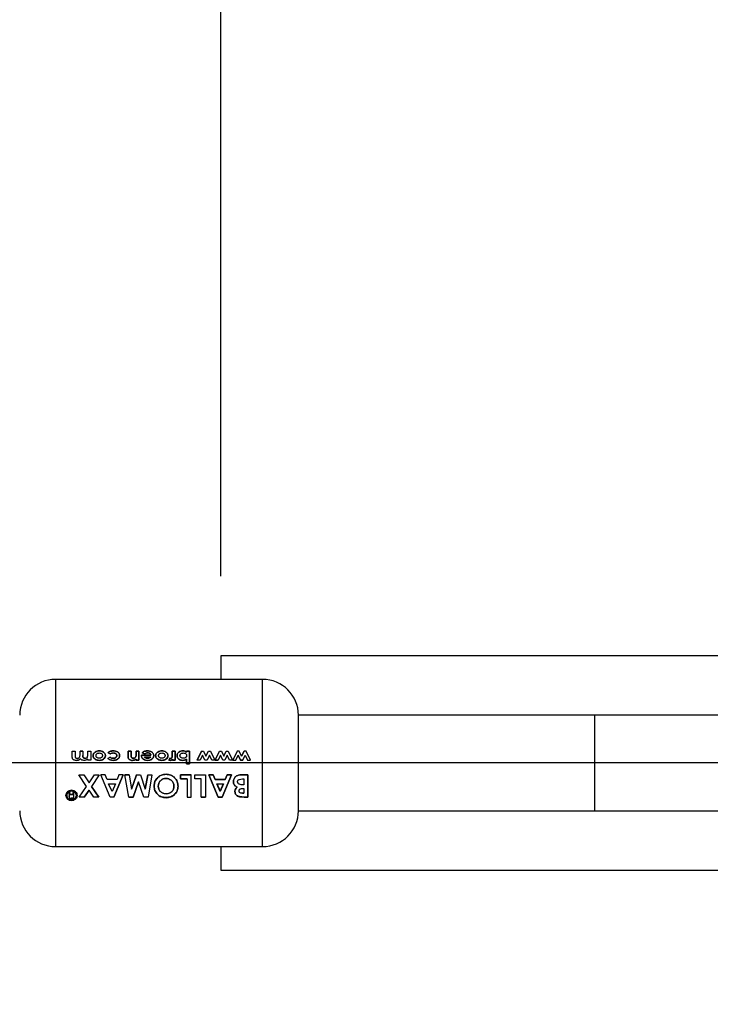
# Paper-space layout 'Blatt5' of a CAD drawing. Units: millimetres. Extents: x 0 to 420, y 0 to 297.
# Drawn here: x 42 to 51, y 213 to 225 of the extents above; entities that cross this region are included whole.
import ezdxf

# ---------------------------------------------------------------- set-up
doc = ezdxf.new("R2010")
doc.units = ezdxf.units.MM
doc.layers.add('1', color=7, linetype='Continuous')
doc.styles.add('SLDTEXTSTYLE1', font='TXT', dxfattribs={"width": 0.605})
doc.dimstyles.new('SLDDIMSTYLE0', dxfattribs={"dimtxt": 3.5, "dimasz": 2.5, "dimexe": 0, "dimexo": 0.0625, "dimgap": 0.875, "dimtad": 1, "dimdec": 1, "dimlfac": 10, "dimrnd": 1e-09, "dimzin": 12, "dimdsep": 46, "dimtxsty": 'SLDTEXTSTYLE1', "dimsah": 1, "dimcen": 0.09, "dimadec": 0, "dimazin": 3, "dimtfac": 1, "dimtdec": 1, "dimtofl": 0, "dimtmove": 0, "dimatfit": 3, "dimfxl": 1, "dimfrac": 2, "dimtolj": 1, "dimtzin": 12, "dimarcsym": 0})

# ---------------------------------------------------------------- blocks, each defined once
blk = doc.blocks.new('_D_54')
at = {"layer": '1'}
for p, q in [((66.025, 237.747), (31.03, 237.747)), ((32.03, 215.747), (32.03, 237.747)), ((62.313, 215.747), (31.03, 215.747))]:
    blk.add_line(p, q, dxfattribs=at)
for points in [[(32.03, 237.747), (31.63, 235.247), (32.43, 235.247)], [(32.03, 215.747), (32.43, 218.247), (31.63, 218.247)]]:
    blk.add_solid(points, dxfattribs=at)
at = {"layer": '1', "insert": (27.518, 222.737), "char_height": 3.5, "attachment_point": 1, "rotation": 90, "style": 'SLDTEXTSTYLE1'}
blk.add_mtext('220', dxfattribs=at)
blk = doc.blocks.new('_D_55')
at = {"layer": '1'}
for p, q in [((62.313, 215.747), (31.03, 215.747)), ((32.03, 215.747), (32.03, 167.847)), ((62.284, 167.847), (31.03, 167.847))]:
    blk.add_line(p, q, dxfattribs=at)
for points in [[(32.03, 215.747), (31.63, 213.247), (32.43, 213.247)], [(32.03, 167.847), (32.43, 170.347), (31.63, 170.347)]]:
    blk.add_solid(points, dxfattribs=at)
at = {"layer": '1', "insert": (27.518, 187.787), "char_height": 3.5, "attachment_point": 1, "rotation": 90, "style": 'SLDTEXTSTYLE1'}
blk.add_mtext('479', dxfattribs=at)
blk = doc.blocks.new('_D_63')
at = {"layer": '1'}
for p, q in [((44.554, 218.092), (44.554, 253.831)), ((66.754, 238.476), (66.754, 253.831)), ((44.554, 252.831), (66.754, 252.831))]:
    blk.add_line(p, q, dxfattribs=at)
for points in [[(44.554, 252.831), (47.054, 252.431), (47.054, 253.231)], [(66.754, 252.831), (64.254, 253.231), (64.254, 252.431)]]:
    blk.add_solid(points, dxfattribs=at)
at = {"layer": '1', "insert": (51.644, 257.343), "char_height": 3.5, "attachment_point": 1, "style": 'SLDTEXTSTYLE1'}
blk.add_mtext('222', dxfattribs=at)
blk = doc.blocks.new('_D_66')
at = {"layer": '1'}
for p, q in [((44.554, 218.092), (44.554, 263.787)), ((142.354, 221.547), (142.354, 263.787)), ((142.354, 262.787), (44.554, 262.787))]:
    blk.add_line(p, q, dxfattribs=at)
for points in [[(44.554, 262.787), (47.054, 262.387), (47.054, 263.187)], [(142.354, 262.787), (139.854, 263.187), (139.854, 262.387)]]:
    blk.add_solid(points, dxfattribs=at)
at = {"layer": '1', "insert": (89.444, 267.299), "char_height": 3.5, "attachment_point": 1, "style": 'SLDTEXTSTYLE1'}
blk.add_mtext('978', dxfattribs=at)

psp = doc.layouts.new('Blatt5')

# ---------------------------------------------------------------- linework, layer by layer
at = {"color": 7, "linetype": 'Continuous', "lineweight": 30}
for p, q in [((52.054, 217.092), (44.554, 217.092)), ((44.554, 217.092), (44.554, 216.797)), ((45.08, 216.797), (42.48, 216.797)), ((49.251, 216.347), (45.53, 216.347)), ((45.53, 215.147), (45.53, 216.347)), ((50.877, 216.347), (49.251, 216.347)), ((42.689, 215.896), (42.725, 215.896)), ((42.689, 215.829), (42.689, 215.896)), ((42.725, 215.896), (42.725, 215.839)), ((42.823, 215.897), (42.787, 215.897)), ((42.787, 215.896), (42.823, 215.896)), ((42.787, 215.845), (42.787, 215.896)), ((42.823, 215.896), (42.823, 215.841)), ((42.884, 215.846), (42.884, 215.896)), ((42.884, 215.896), (42.921, 215.896)), ((42.921, 215.896), (42.921, 215.781)), ((43.43, 215.897), (43.393, 215.897)), ((43.393, 215.897), (43.393, 215.821)), ((43.393, 215.821), (43.393, 215.896)), ((43.393, 215.896), (43.43, 215.896)), ((43.43, 215.847), (43.43, 215.897)), ((43.43, 215.896), (43.43, 215.846)), ((43.527, 215.897), (43.491, 215.897)), ((43.491, 215.897), (43.491, 215.851)), ((43.491, 215.851), (43.491, 215.896)), ((43.491, 215.896), (43.527, 215.896)), ((43.527, 215.781), (43.527, 215.897)), ((43.527, 215.896), (43.527, 215.781)), ((43.945, 215.897), (43.945, 215.85)), ((43.981, 215.897), (43.945, 215.897)), ((43.945, 215.85), (43.945, 215.896)), ((43.945, 215.896), (43.981, 215.896)), ((43.981, 215.781), (43.981, 215.897)), ((43.981, 215.896), (43.981, 215.781)), ((44.16, 215.897), (44.124, 215.897)), ((44.124, 215.897), (44.124, 215.884)), ((44.124, 215.884), (44.124, 215.896)), ((44.124, 215.896), (44.16, 215.896)), ((44.16, 215.734), (44.16, 215.897)), ((44.16, 215.896), (44.16, 215.734)), ((44.313, 215.897), (44.259, 215.781)), ((44.259, 215.781), (44.313, 215.896)), ((44.313, 215.896), (44.339, 215.896)), ((44.339, 215.896), (44.369, 215.831)), ((44.369, 215.831), (44.399, 215.896)), ((44.399, 215.896), (44.425, 215.896)), ((44.425, 215.896), (44.479, 215.781)), ((44.483, 215.781), (44.537, 215.896)), ((44.537, 215.896), (44.563, 215.896)), ((44.563, 215.896), (44.593, 215.831)), ((44.593, 215.831), (44.623, 215.896)), ((44.623, 215.896), (44.649, 215.896)), ((44.649, 215.896), (44.703, 215.781)), ((44.761, 215.897), (44.707, 215.781)), ((44.786, 215.897), (44.761, 215.897)), ((44.817, 215.831), (44.786, 215.897)), ((44.847, 215.897), (44.817, 215.831)), ((44.817, 215.831), (44.847, 215.896)), ((44.873, 215.897), (44.847, 215.897)), ((44.927, 215.781), (44.873, 215.897)), ((42.884, 215.781), (42.884, 215.795)), ((42.921, 215.781), (42.884, 215.781)), ((43.137, 215.805), (43.167, 215.818)), ((43.167, 215.818), (43.137, 215.805)), ((43.139, 215.876), (43.167, 215.86)), ((43.167, 215.86), (43.139, 215.875)), ((43.491, 215.781), (43.491, 215.793)), ((43.491, 215.793), (43.491, 215.781)), ((43.527, 215.781), (43.491, 215.781)), ((43.491, 215.781), (43.527, 215.781)), ((43.558, 215.846), (43.678, 215.846)), ((43.558, 215.841), (43.558, 215.846)), ((43.558, 215.846), (43.558, 215.841)), ((43.678, 215.846), (43.558, 215.846)), ((43.599, 215.862), (43.568, 215.874)), ((43.568, 215.874), (43.599, 215.863)), ((43.595, 215.824), (43.676, 215.824)), ((43.904, 215.782), (43.915, 215.806)), ((43.915, 215.806), (43.904, 215.782)), ((43.918, 215.779), (43.904, 215.782)), ((43.904, 215.782), (43.918, 215.779)), ((43.915, 215.806), (43.925, 215.803)), ((43.925, 215.803), (43.915, 215.806)), ((43.945, 215.844), (43.945, 215.85)), ((43.945, 215.85), (43.945, 215.844)), ((43.949, 215.781), (43.949, 215.795)), ((43.949, 215.795), (43.949, 215.781)), ((43.981, 215.781), (43.949, 215.781)), ((43.949, 215.781), (43.981, 215.781)), ((44.124, 215.795), (44.124, 215.734)), ((44.124, 215.734), (44.124, 215.794)), ((44.296, 215.781), (44.259, 215.781)), ((44.326, 215.846), (44.296, 215.781)), ((44.356, 215.781), (44.326, 215.846)), ((44.382, 215.781), (44.356, 215.781)), ((44.412, 215.847), (44.382, 215.781)), ((44.442, 215.781), (44.412, 215.847)), ((44.479, 215.781), (44.442, 215.781)), ((44.52, 215.781), (44.483, 215.781)), ((44.483, 215.781), (44.52, 215.781)), ((44.55, 215.846), (44.52, 215.781)), ((44.58, 215.781), (44.55, 215.846)), ((44.606, 215.781), (44.58, 215.781)), ((44.636, 215.847), (44.606, 215.781)), ((44.666, 215.781), (44.636, 215.847)), ((44.703, 215.781), (44.666, 215.781)), ((44.707, 215.781), (44.744, 215.781)), ((44.744, 215.781), (44.774, 215.846)), ((44.804, 215.781), (44.774, 215.846)), ((44.774, 215.846), (44.804, 215.781)), ((44.83, 215.781), (44.804, 215.781)), ((44.804, 215.781), (44.83, 215.781)), ((44.83, 215.781), (44.859, 215.847)), ((44.859, 215.847), (44.89, 215.781)), ((44.89, 215.781), (44.927, 215.781)), ((44.16, 215.734), (44.124, 215.734)), ((44.124, 215.734), (44.16, 215.734)), ((42.771, 215.597), (42.833, 215.597)), ((42.869, 215.451), (42.771, 215.597)), ((42.833, 215.597), (42.9, 215.496)), ((42.9, 215.496), (42.967, 215.597)), ((43.029, 215.597), (42.93, 215.451)), ((42.967, 215.597), (43.029, 215.597)), ((43.103, 215.597), (43.047, 215.597)), ((43.165, 215.319), (43.047, 215.597)), ((43.126, 215.538), (43.103, 215.597)), ((43.252, 215.538), (43.126, 215.538)), ((43.331, 215.597), (43.213, 215.319)), ((43.213, 215.318), (43.331, 215.597)), ((43.275, 215.597), (43.252, 215.538)), ((43.331, 215.597), (43.275, 215.597)), ((43.351, 215.597), (43.404, 215.597)), ((43.401, 215.319), (43.351, 215.597)), ((43.404, 215.597), (43.351, 215.597)), ((43.404, 215.597), (43.435, 215.419)), ((43.435, 215.419), (43.496, 215.597)), ((43.496, 215.597), (43.435, 215.418)), ((43.496, 215.597), (43.547, 215.597)), ((43.547, 215.597), (43.607, 215.419)), ((43.607, 215.419), (43.638, 215.597)), ((43.638, 215.597), (43.607, 215.418)), ((43.638, 215.597), (43.691, 215.597)), ((43.691, 215.597), (43.642, 215.319)), ((44.049, 215.546), (44.049, 215.597)), ((44.049, 215.597), (44.183, 215.597)), ((44.049, 215.597), (44.049, 215.546)), ((44.183, 215.597), (44.049, 215.597)), ((44.131, 215.546), (44.049, 215.546)), ((44.049, 215.546), (44.131, 215.546)), ((44.131, 215.546), (44.131, 215.318)), ((44.183, 215.318), (44.183, 215.597)), ((44.228, 215.546), (44.228, 215.597)), ((44.228, 215.597), (44.362, 215.597)), ((44.31, 215.546), (44.228, 215.546)), ((44.31, 215.319), (44.31, 215.546)), ((44.362, 215.597), (44.362, 215.319)), ((44.523, 215.319), (44.405, 215.597)), ((44.405, 215.597), (44.461, 215.597)), ((44.461, 215.597), (44.405, 215.597)), ((44.405, 215.597), (44.523, 215.318)), ((44.461, 215.597), (44.484, 215.539)), ((44.484, 215.538), (44.461, 215.597)), ((44.484, 215.539), (44.611, 215.539)), ((44.611, 215.538), (44.484, 215.538)), ((44.689, 215.597), (44.571, 215.319)), ((44.571, 215.318), (44.689, 215.597)), ((44.611, 215.539), (44.633, 215.597)), ((44.633, 215.597), (44.611, 215.538)), ((44.633, 215.597), (44.689, 215.597)), ((44.689, 215.597), (44.633, 215.597)), ((44.814, 215.597), (44.896, 215.597)), ((44.896, 215.597), (44.814, 215.597)), ((44.829, 215.546), (44.844, 215.546)), ((44.844, 215.546), (44.844, 215.473)), ((44.896, 215.597), (44.896, 215.319)), ((44.896, 215.318), (44.896, 215.597)), ((42.777, 215.319), (42.869, 215.451)), ((42.9, 215.406), (42.839, 215.319)), ((42.839, 215.318), (42.9, 215.405)), ((42.961, 215.319), (42.9, 215.406)), ((42.93, 215.451), (43.022, 215.319)), ((43.022, 215.318), (42.93, 215.45)), ((43.189, 215.39), (43.145, 215.487)), ((43.145, 215.487), (43.233, 215.487)), ((43.233, 215.487), (43.189, 215.39)), ((43.521, 215.511), (43.454, 215.319)), ((43.454, 215.318), (43.521, 215.51)), ((43.587, 215.319), (43.521, 215.511)), ((44.504, 215.488), (44.547, 215.391)), ((44.547, 215.39), (44.504, 215.487)), ((44.504, 215.487), (44.591, 215.487)), ((44.547, 215.391), (44.591, 215.488)), ((44.591, 215.487), (44.547, 215.39)), ((44.83, 215.426), (44.844, 215.426)), ((44.844, 215.473), (44.831, 215.473)), ((44.844, 215.426), (44.844, 215.366)), ((42.645, 215.375), (42.644, 215.376)), ((42.644, 215.376), (42.66, 215.376)), ((42.66, 215.375), (42.644, 215.375)), ((42.644, 215.375), (42.646, 215.373)), ((42.65, 215.357), (42.65, 215.365)), ((42.65, 215.364), (42.65, 215.356)), ((42.65, 215.324), (42.651, 215.334)), ((42.651, 215.333), (42.65, 215.323)), ((42.66, 215.376), (42.661, 215.367)), ((42.661, 215.366), (42.66, 215.375)), ((42.661, 215.367), (42.661, 215.359)), ((42.661, 215.358), (42.661, 215.366)), ((42.678, 215.349), (42.699, 215.349)), ((42.699, 215.349), (42.678, 215.349)), ((42.711, 215.304), (42.678, 215.304)), ((42.678, 215.303), (42.711, 215.303)), ((42.699, 215.376), (42.711, 215.376)), ((42.711, 215.375), (42.699, 215.375)), ((42.699, 215.375), (42.699, 215.349)), ((42.711, 215.303), (42.711, 215.375)), ((42.839, 215.319), (42.777, 215.319)), ((43.022, 215.319), (42.961, 215.319)), ((43.213, 215.319), (43.165, 215.319)), ((43.454, 215.319), (43.401, 215.319)), ((43.401, 215.318), (43.454, 215.318)), ((43.642, 215.319), (43.587, 215.319)), ((44.131, 215.318), (44.183, 215.318)), ((44.362, 215.319), (44.31, 215.319)), ((44.31, 215.318), (44.362, 215.318)), ((44.571, 215.319), (44.523, 215.319)), ((44.523, 215.318), (44.571, 215.318)), ((44.849, 215.319), (44.79, 215.324)), ((44.79, 215.323), (44.849, 215.318)), ((44.827, 215.367), (44.844, 215.367)), ((44.844, 215.366), (44.827, 215.366)), ((44.896, 215.319), (44.849, 215.319)), ((44.849, 215.318), (44.896, 215.318)), ((45.53, 215.147), (49.251, 215.147)), ((49.251, 215.147), (50.877, 215.147)), ((42.48, 214.697), (45.08, 214.697)), ((44.554, 214.697), (44.554, 214.402)), ((44.554, 214.402), (52.054, 214.402))]:
    psp.add_line(p, q, dxfattribs=at)
at = {"color": 1, "linetype": 'Continuous', "lineweight": 30}
for p, q in [((42.48, 216.797), (42.48, 214.697)), ((45.08, 214.697), (45.08, 216.797)), ((49.251, 215.147), (49.251, 216.347))]:
    psp.add_line(p, q, dxfattribs=at)
at = {"color": 7, "linetype": 'Continuous', "lineweight": 30}
for centre, start, end in [((42.48, 216.347), 90, 180), ((45.08, 216.347), 0, 90), ((42.48, 215.147), 180, 270), ((45.08, 215.147), 270, 0)]:
    psp.add_arc(centre, 0.45, start, end, dxfattribs=at)
for points, knots in [([(43.029, 215.899), (43.02, 215.898), (43.002, 215.897), (42.981, 215.887), (42.967, 215.876), (42.958, 215.865), (42.952, 215.853), (42.952, 215.844), (42.951, 215.839)], [0, 0, 0, 0, 0.253288, 0.499353, 0.625076, 0.749743, 0.87486, 1, 1, 1, 1]), ([(42.951, 215.839), (42.952, 215.843), (42.952, 215.852), (42.958, 215.865), (42.967, 215.876), (42.981, 215.887), (43.002, 215.897), (43.02, 215.898), (43.029, 215.898)], [0, 0, 0, 0, 0.124971, 0.249963, 0.374508, 0.50029, 0.745294, 1, 1, 1, 1]), ([(43.106, 215.839), (43.106, 215.844), (43.105, 215.853), (43.1, 215.865), (43.091, 215.876), (43.077, 215.887), (43.056, 215.897), (43.038, 215.898), (43.029, 215.899)], [0, 0, 0, 0, 0.125198, 0.250314, 0.369731, 0.500765, 0.750243, 1, 1, 1, 1]), ([(43.029, 215.898), (43.038, 215.898), (43.056, 215.897), (43.077, 215.887), (43.091, 215.875), (43.1, 215.865), (43.105, 215.852), (43.106, 215.843), (43.106, 215.839)], [0, 0, 0, 0, 0.249989, 0.4996, 0.630578, 0.749985, 0.874972, 1, 1, 1, 1]), ([(43.204, 215.899), (43.192, 215.898), (43.174, 215.897), (43.152, 215.887), (43.143, 215.879), (43.139, 215.876)], [0, 0, 0, 0, 0.499404, 0.749709, 1, 1, 1, 1]), ([(43.139, 215.875), (43.143, 215.879), (43.152, 215.887), (43.174, 215.897), (43.192, 215.898), (43.204, 215.898)], [0, 0, 0, 0, 0.250152, 0.500444, 1, 1, 1, 1]), ([(43.285, 215.839), (43.285, 215.844), (43.284, 215.853), (43.278, 215.866), (43.269, 215.877), (43.254, 215.889), (43.232, 215.898), (43.213, 215.898), (43.204, 215.899)], [0, 0, 0, 0, 0.1247958, 0.2475286, 0.3737719, 0.5006674, 0.7499657, 1, 1, 1, 1]), ([(43.204, 215.898), (43.213, 215.898), (43.232, 215.897), (43.254, 215.888), (43.269, 215.877), (43.278, 215.866), (43.284, 215.853), (43.285, 215.844), (43.285, 215.839)], [0, 0, 0, 0, 0.250265, 0.499713, 0.625346, 0.753056, 0.875634, 1, 1, 1, 1]), ([(43.634, 215.899), (43.622, 215.898), (43.604, 215.897), (43.581, 215.886), (43.572, 215.878), (43.568, 215.874)], [0, 0, 0, 0, 0.499358, 0.749615, 1, 1, 1, 1]), ([(43.568, 215.874), (43.572, 215.878), (43.581, 215.886), (43.604, 215.897), (43.622, 215.898), (43.634, 215.898)], [0, 0, 0, 0, 0.250231, 0.500471, 1, 1, 1, 1]), ([(43.713, 215.84), (43.712, 215.844), (43.712, 215.853), (43.706, 215.866), (43.698, 215.877), (43.683, 215.888), (43.662, 215.897), (43.644, 215.898), (43.634, 215.899)], [0, 0, 0, 0, 0.125241, 0.250329, 0.371121, 0.500703, 0.750073, 1, 1, 1, 1]), ([(43.634, 215.898), (43.644, 215.898), (43.662, 215.897), (43.683, 215.888), (43.698, 215.876), (43.706, 215.866), (43.712, 215.853), (43.712, 215.844), (43.713, 215.839)], [0, 0, 0, 0, 0.250157, 0.49967, 0.6292, 0.749977, 0.874932, 1, 1, 1, 1]), ([(43.815, 215.899), (43.806, 215.898), (43.788, 215.897), (43.766, 215.887), (43.752, 215.876), (43.744, 215.865), (43.738, 215.853), (43.737, 215.844), (43.737, 215.839)], [0, 0, 0, 0, 0.253288, 0.499353, 0.625076, 0.749743, 0.87486, 1, 1, 1, 1]), ([(43.737, 215.839), (43.737, 215.843), (43.738, 215.852), (43.744, 215.865), (43.752, 215.876), (43.766, 215.887), (43.788, 215.897), (43.806, 215.898), (43.815, 215.898)], [0, 0, 0, 0, 0.124971, 0.249963, 0.374508, 0.50029, 0.745294, 1, 1, 1, 1]), ([(43.892, 215.839), (43.891, 215.844), (43.891, 215.853), (43.885, 215.865), (43.877, 215.876), (43.863, 215.887), (43.842, 215.897), (43.824, 215.898), (43.815, 215.899)], [0, 0, 0, 0, 0.125198, 0.250314, 0.369731, 0.500765, 0.750243, 1, 1, 1, 1]), ([(43.815, 215.898), (43.824, 215.898), (43.842, 215.897), (43.863, 215.887), (43.877, 215.875), (43.885, 215.865), (43.891, 215.852), (43.891, 215.843), (43.892, 215.839)], [0, 0, 0, 0, 0.249989, 0.4996, 0.630578, 0.749985, 0.874972, 1, 1, 1, 1]), ([(44.077, 215.899), (44.069, 215.898), (44.051, 215.897), (44.032, 215.886), (44.019, 215.875), (44.011, 215.864), (44.006, 215.852), (44.006, 215.844), (44.006, 215.839)], [0, 0, 0, 0, 0.24962, 0.499091, 0.629004, 0.749515, 0.874703, 1, 1, 1, 1]), ([(44.006, 215.839), (44.006, 215.843), (44.006, 215.852), (44.011, 215.864), (44.019, 215.875), (44.032, 215.886), (44.051, 215.897), (44.069, 215.898), (44.077, 215.898)], [0, 0, 0, 0, 0.125124, 0.250181, 0.370569, 0.500532, 0.750134, 1, 1, 1, 1]), ([(44.124, 215.884), (44.117, 215.889), (44.102, 215.897), (44.086, 215.898), (44.077, 215.899)], [0, 0, 0, 0, 0.500036, 1, 1, 1, 1]), ([(44.077, 215.898), (44.086, 215.898), (44.102, 215.897), (44.117, 215.888), (44.124, 215.884)], [0, 0, 0, 0, 0.500075, 1, 1, 1, 1]), ([(42.741, 215.779), (42.734, 215.779), (42.723, 215.78), (42.71, 215.785), (42.701, 215.791), (42.694, 215.799), (42.689, 215.812), (42.689, 215.822), (42.689, 215.829)], [0, 0, 0, 0, 0.2499569, 0.3792226, 0.5003324, 0.6247364, 0.7493301, 1, 1, 1, 1]), ([(42.725, 215.839), (42.726, 215.834), (42.726, 215.826), (42.729, 215.816), (42.734, 215.81), (42.741, 215.806), (42.748, 215.806), (42.752, 215.805)], [0, 0, 0, 0, 0.292372, 0.500246, 0.607972, 0.721793, 1, 1, 1, 1]), ([(42.792, 215.8), (42.788, 215.796), (42.782, 215.79), (42.764, 215.781), (42.75, 215.78), (42.741, 215.779)], [0, 0, 0, 0, 0.250391, 0.500827, 1, 1, 1, 1]), ([(42.741, 215.779), (42.75, 215.78), (42.764, 215.781), (42.782, 215.79), (42.788, 215.796), (42.792, 215.8)], [0, 0, 0, 0, 0.499001, 0.749457, 1, 1, 1, 1]), ([(42.752, 215.805), (42.758, 215.806), (42.765, 215.807), (42.774, 215.812), (42.78, 215.816), (42.784, 215.823), (42.786, 215.832), (42.786, 215.84), (42.787, 215.845)], [0, 0, 0, 0, 0.266942, 0.384712, 0.4996, 0.618165, 0.74945, 1, 1, 1, 1]), ([(42.836, 215.779), (42.828, 215.78), (42.815, 215.781), (42.8, 215.79), (42.795, 215.796), (42.792, 215.8)], [0, 0, 0, 0, 0.499, 0.749535, 1, 1, 1, 1]), ([(42.823, 215.841), (42.823, 215.837), (42.823, 215.83), (42.825, 215.822), (42.828, 215.816), (42.832, 215.811), (42.84, 215.806), (42.846, 215.806), (42.85, 215.805)], [0, 0, 0, 0, 0.250728, 0.384128, 0.500998, 0.624895, 0.75081, 1, 1, 1, 1]), ([(42.85, 215.806), (42.846, 215.806), (42.84, 215.806), (42.832, 215.811), (42.828, 215.816), (42.825, 215.822), (42.823, 215.83), (42.823, 215.837), (42.823, 215.841)], [0, 0, 0, 0, 0.248862, 0.374614, 0.498574, 0.615451, 0.749028, 1, 1, 1, 1]), ([(42.884, 215.795), (42.877, 215.79), (42.862, 215.781), (42.845, 215.779), (42.836, 215.779)], [0, 0, 0, 0, 0.499478, 1, 1, 1, 1]), ([(42.85, 215.805), (42.856, 215.806), (42.864, 215.807), (42.872, 215.812), (42.878, 215.817), (42.881, 215.823), (42.884, 215.833), (42.884, 215.841), (42.884, 215.846)], [0, 0, 0, 0, 0.264031, 0.382273, 0.499514, 0.617976, 0.749482, 1, 1, 1, 1]), ([(43.03, 215.779), (43.02, 215.78), (43.002, 215.781), (42.981, 215.791), (42.967, 215.802), (42.958, 215.813), (42.952, 215.825), (42.952, 215.834), (42.951, 215.839)], [0, 0, 0, 0, 0.258521, 0.499732, 0.626034, 0.750045, 0.873409, 1, 1, 1, 1]), ([(42.951, 215.839), (42.952, 215.834), (42.952, 215.825), (42.958, 215.813), (42.967, 215.802), (42.981, 215.791), (43.002, 215.781), (43.02, 215.78), (43.03, 215.779)], [0, 0, 0, 0, 0.126511, 0.250254, 0.374277, 0.500629, 0.741707, 1, 1, 1, 1]), ([(42.988, 215.839), (42.988, 215.841), (42.988, 215.846), (42.991, 215.853), (42.995, 215.859), (43.003, 215.866), (43.014, 215.872), (43.024, 215.872), (43.029, 215.873)], [0, 0, 0, 0, 0.125345, 0.250565, 0.370975, 0.500889, 0.750188, 1, 1, 1, 1]), ([(43.029, 215.806), (43.024, 215.806), (43.014, 215.806), (43.003, 215.812), (42.995, 215.818), (42.991, 215.824), (42.989, 215.831), (42.988, 215.836), (42.988, 215.839)], [0, 0, 0, 0, 0.249895, 0.499207, 0.627637, 0.749611, 0.866161, 1, 1, 1, 1]), ([(43.029, 215.873), (43.034, 215.872), (43.044, 215.872), (43.055, 215.866), (43.062, 215.859), (43.066, 215.853), (43.069, 215.846), (43.069, 215.842), (43.069, 215.839)], [0, 0, 0, 0, 0.249832, 0.499159, 0.627791, 0.749551, 0.86597, 1, 1, 1, 1]), ([(43.069, 215.839), (43.069, 215.836), (43.069, 215.831), (43.066, 215.825), (43.062, 215.819), (43.055, 215.812), (43.043, 215.806), (43.034, 215.806), (43.029, 215.806)], [0, 0, 0, 0, 0.133646, 0.250362, 0.371887, 0.50078, 0.750149, 1, 1, 1, 1]), ([(43.03, 215.779), (43.039, 215.78), (43.057, 215.781), (43.073, 215.79), (43.081, 215.795)], [0, 0, 0, 0, 0.500119, 1, 1, 1, 1]), ([(43.081, 215.794), (43.073, 215.79), (43.057, 215.781), (43.039, 215.78), (43.03, 215.779)], [0, 0, 0, 0, 0.49978, 1, 1, 1, 1]), ([(43.106, 215.839), (43.106, 215.835), (43.105, 215.826), (43.098, 215.809), (43.088, 215.8), (43.081, 215.794)], [0, 0, 0, 0, 0.250555, 0.501053, 1, 1, 1, 1]), ([(43.081, 215.795), (43.088, 215.8), (43.098, 215.809), (43.105, 215.826), (43.106, 215.835), (43.106, 215.839)], [0, 0, 0, 0, 0.498708, 0.749277, 1, 1, 1, 1]), ([(43.203, 215.779), (43.191, 215.78), (43.172, 215.781), (43.15, 215.792), (43.141, 215.8), (43.137, 215.805)], [0, 0, 0, 0, 0.502844, 0.75155, 1, 1, 1, 1]), ([(43.137, 215.805), (43.141, 215.801), (43.149, 215.793), (43.171, 215.782), (43.19, 215.78), (43.203, 215.779)], [0, 0, 0, 0, 0.231882, 0.46858, 1, 1, 1, 1]), ([(43.167, 215.86), (43.17, 215.862), (43.175, 215.867), (43.188, 215.872), (43.198, 215.872), (43.205, 215.873)], [0, 0, 0, 0, 0.250224, 0.500438, 1, 1, 1, 1]), ([(43.205, 215.872), (43.198, 215.872), (43.188, 215.871), (43.175, 215.866), (43.17, 215.862), (43.167, 215.86)], [0, 0, 0, 0, 0.499692, 0.749897, 1, 1, 1, 1]), ([(43.167, 215.818), (43.172, 215.814), (43.183, 215.806), (43.196, 215.806), (43.203, 215.805)], [0, 0, 0, 0, 0.499565, 1, 1, 1, 1]), ([(43.203, 215.806), (43.196, 215.806), (43.183, 215.806), (43.172, 215.814), (43.167, 215.818)], [0, 0, 0, 0, 0.500302, 1, 1, 1, 1]), ([(43.249, 215.84), (43.248, 215.837), (43.248, 215.832), (43.245, 215.824), (43.24, 215.818), (43.232, 215.812), (43.219, 215.806), (43.208, 215.806), (43.203, 215.806)], [0, 0, 0, 0, 0.131197, 0.250157, 0.370398, 0.500492, 0.749951, 1, 1, 1, 1]), ([(43.203, 215.805), (43.208, 215.806), (43.219, 215.806), (43.232, 215.811), (43.24, 215.818), (43.245, 215.824), (43.248, 215.831), (43.248, 215.837), (43.249, 215.839)], [0, 0, 0, 0, 0.250277, 0.49988, 0.629901, 0.75015, 0.868939, 1, 1, 1, 1]), ([(43.285, 215.839), (43.285, 215.835), (43.284, 215.825), (43.278, 215.812), (43.269, 215.801), (43.254, 215.79), (43.232, 215.781), (43.213, 215.78), (43.203, 215.779)], [0, 0, 0, 0, 0.124945, 0.249931, 0.371796, 0.500162, 0.744728, 1, 1, 1, 1]), ([(43.203, 215.779), (43.213, 215.78), (43.232, 215.781), (43.254, 215.79), (43.269, 215.802), (43.278, 215.813), (43.284, 215.825), (43.285, 215.835), (43.285, 215.839)], [0, 0, 0, 0, 0.253655, 0.499474, 0.627775, 0.74976, 0.874873, 1, 1, 1, 1]), ([(43.205, 215.873), (43.21, 215.872), (43.22, 215.872), (43.232, 215.867), (43.24, 215.86), (43.245, 215.854), (43.248, 215.847), (43.248, 215.842), (43.249, 215.84)], [0, 0, 0, 0, 0.250044, 0.499464, 0.630167, 0.749856, 0.869052, 1, 1, 1, 1]), ([(43.249, 215.839), (43.248, 215.842), (43.248, 215.847), (43.245, 215.854), (43.24, 215.86), (43.232, 215.867), (43.22, 215.871), (43.21, 215.872), (43.205, 215.872)], [0, 0, 0, 0, 0.130728, 0.249819, 0.369362, 0.50015, 0.749722, 1, 1, 1, 1]), ([(43.406, 215.791), (43.404, 215.793), (43.4, 215.797), (43.394, 215.807), (43.393, 215.815), (43.393, 215.821)], [0, 0, 0, 0, 0.254831, 0.500836, 1, 1, 1, 1]), ([(43.393, 215.821), (43.393, 215.815), (43.394, 215.807), (43.4, 215.797), (43.404, 215.793), (43.406, 215.791)], [0, 0, 0, 0, 0.499377, 0.744097, 1, 1, 1, 1]), ([(43.445, 215.779), (43.438, 215.779), (43.424, 215.78), (43.412, 215.787), (43.406, 215.791)], [0, 0, 0, 0, 0.50048, 1, 1, 1, 1]), ([(43.406, 215.791), (43.412, 215.787), (43.424, 215.78), (43.438, 215.779), (43.445, 215.779)], [0, 0, 0, 0, 0.499627, 1, 1, 1, 1]), ([(43.456, 215.806), (43.454, 215.806), (43.449, 215.806), (43.442, 215.808), (43.436, 215.812), (43.432, 215.819), (43.43, 215.831), (43.43, 215.841), (43.43, 215.847)], [0, 0, 0, 0, 0.128489, 0.251738, 0.376013, 0.499092, 0.686508, 1, 1, 1, 1]), ([(43.43, 215.846), (43.43, 215.841), (43.43, 215.831), (43.432, 215.819), (43.436, 215.812), (43.442, 215.808), (43.449, 215.806), (43.454, 215.805), (43.456, 215.805)], [0, 0, 0, 0, 0.313159, 0.50047, 0.623413, 0.74707, 0.869547, 1, 1, 1, 1]), ([(43.491, 215.793), (43.484, 215.789), (43.47, 215.781), (43.453, 215.78), (43.445, 215.779)], [0, 0, 0, 0, 0.500495, 1, 1, 1, 1]), ([(43.445, 215.779), (43.453, 215.78), (43.47, 215.781), (43.484, 215.789), (43.491, 215.793)], [0, 0, 0, 0, 0.4994062, 1, 1, 1, 1]), ([(43.489, 215.828), (43.488, 215.824), (43.485, 215.818), (43.477, 215.811), (43.467, 215.806), (43.46, 215.806), (43.456, 215.806)], [0, 0, 0, 0, 0.250192, 0.49999, 0.749803, 1, 1, 1, 1]), ([(43.456, 215.805), (43.46, 215.806), (43.467, 215.806), (43.477, 215.81), (43.485, 215.818), (43.488, 215.824), (43.489, 215.827)], [0, 0, 0, 0, 0.250402, 0.50033, 0.750065, 1, 1, 1, 1]), ([(43.489, 215.827), (43.489, 215.83), (43.491, 215.838), (43.491, 215.846), (43.491, 215.851)], [0, 0, 0, 0, 0.372892, 1, 1, 1, 1]), ([(43.491, 215.851), (43.491, 215.846), (43.491, 215.838), (43.489, 215.83), (43.489, 215.828)], [0, 0, 0, 0, 0.627148, 1, 1, 1, 1]), ([(43.636, 215.779), (43.627, 215.779), (43.608, 215.78), (43.586, 215.79), (43.572, 215.802), (43.564, 215.814), (43.559, 215.827), (43.558, 215.836), (43.558, 215.841)], [0, 0, 0, 0, 0.250166, 0.499628, 0.628674, 0.749846, 0.874848, 1, 1, 1, 1]), ([(43.558, 215.841), (43.558, 215.836), (43.559, 215.827), (43.564, 215.814), (43.572, 215.802), (43.586, 215.79), (43.608, 215.78), (43.627, 215.78), (43.636, 215.779)], [0, 0, 0, 0, 0.125331, 0.25047, 0.371665, 0.500761, 0.750074, 1, 1, 1, 1]), ([(43.635, 215.803), (43.627, 215.804), (43.615, 215.805), (43.603, 215.813), (43.597, 215.819), (43.595, 215.822), (43.595, 215.824)], [0, 0, 0, 0, 0.4985988, 0.7490818, 0.8717226, 1, 1, 1, 1]), ([(43.599, 215.863), (43.605, 215.866), (43.616, 215.873), (43.629, 215.874), (43.635, 215.875)], [0, 0, 0, 0, 0.499796, 1, 1, 1, 1]), ([(43.635, 215.874), (43.629, 215.874), (43.616, 215.873), (43.605, 215.866), (43.599, 215.862)], [0, 0, 0, 0, 0.500327, 1, 1, 1, 1]), ([(43.635, 215.875), (43.64, 215.874), (43.649, 215.874), (43.663, 215.869), (43.671, 215.861), (43.676, 215.853), (43.677, 215.849), (43.678, 215.846)], [0, 0, 0, 0, 0.250269, 0.500053, 0.749404, 0.867338, 1, 1, 1, 1]), ([(43.678, 215.846), (43.677, 215.848), (43.676, 215.853), (43.671, 215.861), (43.663, 215.869), (43.649, 215.874), (43.64, 215.874), (43.635, 215.874)], [0, 0, 0, 0, 0.132458, 0.250309, 0.499606, 0.749524, 1, 1, 1, 1]), ([(43.662, 215.81), (43.658, 215.808), (43.649, 215.804), (43.639, 215.804), (43.635, 215.803)], [0, 0, 0, 0, 0.499757, 1, 1, 1, 1]), ([(43.636, 215.779), (43.645, 215.78), (43.663, 215.781), (43.685, 215.791), (43.698, 215.803), (43.707, 215.814), (43.712, 215.826), (43.712, 215.835), (43.713, 215.84)], [0, 0, 0, 0, 0.249807, 0.499172, 0.629336, 0.749557, 0.874708, 1, 1, 1, 1]), ([(43.713, 215.839), (43.712, 215.835), (43.712, 215.826), (43.707, 215.813), (43.698, 215.802), (43.685, 215.791), (43.663, 215.781), (43.645, 215.779), (43.636, 215.779)], [0, 0, 0, 0, 0.125115, 0.250134, 0.370234, 0.500448, 0.749955, 1, 1, 1, 1]), ([(43.676, 215.824), (43.674, 215.821), (43.67, 215.816), (43.665, 215.812), (43.662, 215.81)], [0, 0, 0, 0, 0.500901, 1, 1, 1, 1]), ([(43.815, 215.779), (43.806, 215.78), (43.788, 215.781), (43.767, 215.791), (43.753, 215.802), (43.744, 215.813), (43.738, 215.825), (43.737, 215.834), (43.737, 215.839)], [0, 0, 0, 0, 0.258521, 0.499732, 0.626034, 0.750045, 0.873409, 1, 1, 1, 1]), ([(43.737, 215.839), (43.737, 215.834), (43.738, 215.825), (43.744, 215.813), (43.753, 215.802), (43.767, 215.791), (43.788, 215.781), (43.806, 215.78), (43.815, 215.779)], [0, 0, 0, 0, 0.126511, 0.250254, 0.374277, 0.500629, 0.741707, 1, 1, 1, 1]), ([(43.774, 215.839), (43.774, 215.841), (43.774, 215.846), (43.777, 215.853), (43.781, 215.859), (43.788, 215.866), (43.8, 215.872), (43.81, 215.872), (43.815, 215.873)], [0, 0, 0, 0, 0.125345, 0.250565, 0.370975, 0.500889, 0.750188, 1, 1, 1, 1]), ([(43.814, 215.806), (43.809, 215.806), (43.8, 215.806), (43.788, 215.812), (43.781, 215.818), (43.777, 215.824), (43.774, 215.831), (43.774, 215.836), (43.774, 215.839)], [0, 0, 0, 0, 0.249895, 0.499207, 0.627637, 0.749611, 0.866161, 1, 1, 1, 1]), ([(43.855, 215.839), (43.855, 215.836), (43.854, 215.831), (43.852, 215.825), (43.848, 215.819), (43.84, 215.812), (43.829, 215.806), (43.819, 215.806), (43.814, 215.806)], [0, 0, 0, 0, 0.133646, 0.250362, 0.371887, 0.50078, 0.750149, 1, 1, 1, 1]), ([(43.815, 215.873), (43.819, 215.872), (43.829, 215.872), (43.841, 215.866), (43.848, 215.859), (43.852, 215.853), (43.854, 215.846), (43.855, 215.842), (43.855, 215.839)], [0, 0, 0, 0, 0.249832, 0.499159, 0.627791, 0.749551, 0.86597, 1, 1, 1, 1]), ([(43.815, 215.779), (43.824, 215.78), (43.843, 215.781), (43.858, 215.79), (43.866, 215.795)], [0, 0, 0, 0, 0.500119, 1, 1, 1, 1]), ([(43.866, 215.794), (43.858, 215.79), (43.843, 215.781), (43.824, 215.78), (43.815, 215.779)], [0, 0, 0, 0, 0.49978, 1, 1, 1, 1]), ([(43.892, 215.839), (43.891, 215.835), (43.891, 215.826), (43.884, 215.809), (43.873, 215.8), (43.866, 215.794)], [0, 0, 0, 0, 0.250555, 0.501053, 1, 1, 1, 1]), ([(43.866, 215.795), (43.873, 215.8), (43.884, 215.809), (43.891, 215.826), (43.891, 215.835), (43.892, 215.839)], [0, 0, 0, 0, 0.498708, 0.749277, 1, 1, 1, 1]), ([(43.949, 215.795), (43.947, 215.793), (43.943, 215.788), (43.936, 215.783), (43.927, 215.78), (43.921, 215.779), (43.918, 215.779)], [0, 0, 0, 0, 0.250005, 0.499907, 0.742592, 1, 1, 1, 1]), ([(43.918, 215.779), (43.921, 215.779), (43.927, 215.78), (43.936, 215.783), (43.943, 215.788), (43.947, 215.793), (43.949, 215.795)], [0, 0, 0, 0, 0.256014, 0.499868, 0.749799, 1, 1, 1, 1]), ([(43.925, 215.803), (43.927, 215.804), (43.932, 215.804), (43.937, 215.808), (43.94, 215.813), (43.945, 215.825), (43.945, 215.836), (43.945, 215.844)], [0, 0, 0, 0, 0.12522, 0.24898, 0.370439, 0.499075, 1, 1, 1, 1]), ([(43.945, 215.844), (43.945, 215.836), (43.945, 215.825), (43.94, 215.813), (43.937, 215.808), (43.932, 215.804), (43.927, 215.804), (43.925, 215.803)], [0, 0, 0, 0, 0.501223, 0.629823, 0.751333, 0.874983, 1, 1, 1, 1]), ([(44.076, 215.779), (44.068, 215.78), (44.05, 215.781), (44.031, 215.791), (44.018, 215.803), (44.011, 215.814), (44.006, 215.826), (44.006, 215.835), (44.006, 215.839)], [0, 0, 0, 0, 0.249904, 0.499411, 0.628516, 0.749691, 0.874797, 1, 1, 1, 1]), ([(44.006, 215.839), (44.006, 215.835), (44.006, 215.826), (44.011, 215.814), (44.018, 215.803), (44.031, 215.792), (44.05, 215.781), (44.068, 215.78), (44.076, 215.779)], [0, 0, 0, 0, 0.125365, 0.250605, 0.371802, 0.500971, 0.750345, 1, 1, 1, 1]), ([(44.042, 215.839), (44.042, 215.841), (44.043, 215.846), (44.045, 215.853), (44.05, 215.859), (44.057, 215.866), (44.069, 215.872), (44.079, 215.872), (44.084, 215.873)], [0, 0, 0, 0, 0.132233, 0.250312, 0.371229, 0.500768, 0.750186, 1, 1, 1, 1]), ([(44.084, 215.806), (44.079, 215.806), (44.069, 215.806), (44.057, 215.812), (44.05, 215.818), (44.045, 215.824), (44.043, 215.831), (44.042, 215.836), (44.042, 215.839)], [0, 0, 0, 0, 0.249821, 0.499169, 0.628452, 0.749516, 0.87468, 1, 1, 1, 1]), ([(44.076, 215.779), (44.085, 215.78), (44.102, 215.781), (44.116, 215.79), (44.124, 215.795)], [0, 0, 0, 0, 0.500086, 1, 1, 1, 1]), ([(44.124, 215.794), (44.116, 215.79), (44.102, 215.781), (44.085, 215.78), (44.076, 215.779)], [0, 0, 0, 0, 0.499798, 1, 1, 1, 1]), ([(44.084, 215.873), (44.089, 215.872), (44.099, 215.872), (44.111, 215.866), (44.118, 215.86), (44.123, 215.853), (44.125, 215.846), (44.126, 215.841), (44.126, 215.839)], [0, 0, 0, 0, 0.249781, 0.499107, 0.629147, 0.749447, 0.874657, 1, 1, 1, 1]), ([(44.126, 215.839), (44.126, 215.836), (44.125, 215.831), (44.123, 215.824), (44.118, 215.818), (44.11, 215.812), (44.099, 215.806), (44.089, 215.806), (44.084, 215.806)], [0, 0, 0, 0, 0.12529, 0.250481, 0.37011, 0.500799, 0.750138, 1, 1, 1, 1]), ([(43.717, 215.456), (43.719, 215.475), (43.723, 215.514), (43.758, 215.563), (43.807, 215.599), (43.847, 215.603), (43.867, 215.605)], [0, 0, 0, 0, 0.250088, 0.500045, 0.750026, 1, 1, 1, 1]), ([(43.867, 215.605), (43.847, 215.603), (43.807, 215.598), (43.758, 215.563), (43.723, 215.513), (43.719, 215.475), (43.717, 215.455)], [0, 0, 0, 0, 0.249694, 0.499565, 0.749634, 1, 1, 1, 1]), ([(43.867, 215.553), (43.854, 215.552), (43.835, 215.55), (43.812, 215.537), (43.797, 215.525), (43.784, 215.51), (43.772, 215.487), (43.77, 215.468), (43.769, 215.456)], [0, 0, 0, 0, 0.249306, 0.371359, 0.499893, 0.626645, 0.750466, 1, 1, 1, 1]), ([(43.769, 215.455), (43.77, 215.467), (43.773, 215.493), (43.792, 215.52), (43.812, 215.537), (43.835, 215.55), (43.854, 215.552), (43.867, 215.553)], [0, 0, 0, 0, 0.2501306, 0.4998575, 0.6285048, 0.7506572, 1, 1, 1, 1]), ([(43.867, 215.605), (43.887, 215.603), (43.917, 215.6), (43.953, 215.581), (43.983, 215.555), (44.013, 215.513), (44.017, 215.475), (44.019, 215.455)], [0, 0, 0, 0, 0.249729, 0.37344, 0.500561, 0.750308, 1, 1, 1, 1]), ([(44.019, 215.455), (44.017, 215.474), (44.013, 215.513), (43.983, 215.555), (43.953, 215.58), (43.917, 215.6), (43.887, 215.603), (43.867, 215.605)], [0, 0, 0, 0, 0.2499657, 0.4998265, 0.6268988, 0.7505507, 1, 1, 1, 1]), ([(43.931, 215.531), (43.921, 215.538), (43.902, 215.551), (43.879, 215.552), (43.867, 215.553)], [0, 0, 0, 0, 0.499976, 1, 1, 1, 1]), ([(43.867, 215.553), (43.879, 215.552), (43.902, 215.55), (43.921, 215.537), (43.931, 215.531)], [0, 0, 0, 0, 0.499893, 1, 1, 1, 1]), ([(43.967, 215.456), (43.966, 215.47), (43.963, 215.492), (43.95, 215.514), (43.94, 215.524), (43.934, 215.529), (43.931, 215.531)], [0, 0, 0, 0, 0.4984603, 0.748954, 0.8744467, 1, 1, 1, 1]), ([(43.931, 215.531), (43.937, 215.526), (43.948, 215.516), (43.963, 215.491), (43.965, 215.47), (43.967, 215.455)], [0, 0, 0, 0, 0.250569, 0.501127, 1, 1, 1, 1]), ([(44.713, 215.515), (44.714, 215.521), (44.714, 215.533), (44.721, 215.55), (44.73, 215.566), (44.744, 215.579), (44.759, 215.589), (44.783, 215.596), (44.802, 215.597), (44.814, 215.597)], [0, 0, 0, 0, 0.1249733, 0.2494778, 0.3761572, 0.5000543, 0.6234246, 0.7499791, 1, 1, 1, 1]), ([(44.814, 215.597), (44.802, 215.597), (44.783, 215.596), (44.759, 215.588), (44.744, 215.579), (44.73, 215.565), (44.721, 215.55), (44.714, 215.532), (44.714, 215.52), (44.713, 215.514)], [0, 0, 0, 0, 0.249762, 0.376179, 0.499537, 0.62339, 0.750311, 0.874867, 1, 1, 1, 1]), ([(44.765, 215.512), (44.766, 215.516), (44.766, 215.522), (44.771, 215.531), (44.779, 215.538), (44.798, 215.545), (44.815, 215.545), (44.829, 215.546)], [0, 0, 0, 0, 0.130024, 0.247045, 0.365469, 0.499248, 1, 1, 1, 1]), ([(42.611, 215.34), (42.612, 215.349), (42.614, 215.366), (42.63, 215.387), (42.653, 215.402), (42.672, 215.404), (42.681, 215.405)], [0, 0, 0, 0, 0.254338, 0.499907, 0.746241, 1, 1, 1, 1]), ([(42.681, 215.404), (42.672, 215.403), (42.653, 215.401), (42.63, 215.386), (42.614, 215.365), (42.612, 215.348), (42.611, 215.339)], [0, 0, 0, 0, 0.250268, 0.499752, 0.749527, 1, 1, 1, 1]), ([(42.681, 215.405), (42.69, 215.404), (42.709, 215.402), (42.732, 215.387), (42.748, 215.366), (42.75, 215.349), (42.751, 215.34)], [0, 0, 0, 0, 0.253992, 0.500108, 0.749343, 1, 1, 1, 1]), ([(42.751, 215.339), (42.75, 215.348), (42.748, 215.365), (42.732, 215.386), (42.708, 215.401), (42.69, 215.403), (42.681, 215.404)], [0, 0, 0, 0, 0.250986, 0.500301, 0.750248, 1, 1, 1, 1]), ([(43.867, 215.312), (43.847, 215.314), (43.807, 215.318), (43.758, 215.352), (43.723, 215.399), (43.719, 215.437), (43.717, 215.456)], [0, 0, 0, 0, 0.249888, 0.499906, 0.7499, 1, 1, 1, 1]), ([(43.717, 215.455), (43.719, 215.436), (43.723, 215.398), (43.758, 215.351), (43.807, 215.317), (43.847, 215.313), (43.867, 215.311)], [0, 0, 0, 0, 0.250373, 0.500479, 0.750391, 1, 1, 1, 1]), ([(43.769, 215.456), (43.77, 215.443), (43.773, 215.418), (43.793, 215.391), (43.812, 215.375), (43.836, 215.363), (43.855, 215.361), (43.868, 215.36)], [0, 0, 0, 0, 0.249834, 0.499448, 0.628036, 0.75035, 1, 1, 1, 1]), ([(43.868, 215.359), (43.855, 215.36), (43.836, 215.362), (43.812, 215.374), (43.793, 215.39), (43.773, 215.417), (43.77, 215.442), (43.769, 215.455)], [0, 0, 0, 0, 0.249372, 0.371585, 0.500168, 0.749897, 1, 1, 1, 1]), ([(44.019, 215.455), (44.017, 215.436), (44.013, 215.398), (43.978, 215.351), (43.927, 215.318), (43.887, 215.314), (43.867, 215.312)], [0, 0, 0, 0, 0.250006, 0.499999, 0.750075, 1, 1, 1, 1]), ([(43.867, 215.311), (43.887, 215.313), (43.927, 215.317), (43.978, 215.35), (44.013, 215.397), (44.017, 215.435), (44.019, 215.455)], [0, 0, 0, 0, 0.249649, 0.499611, 0.749719, 1, 1, 1, 1]), ([(43.868, 215.36), (43.882, 215.361), (43.901, 215.363), (43.925, 215.375), (43.94, 215.387), (43.952, 215.402), (43.964, 215.424), (43.966, 215.443), (43.967, 215.456)], [0, 0, 0, 0, 0.24941, 0.373105, 0.499894, 0.626253, 0.750358, 1, 1, 1, 1]), ([(43.967, 215.455), (43.966, 215.443), (43.964, 215.424), (43.952, 215.401), (43.94, 215.386), (43.925, 215.374), (43.901, 215.362), (43.882, 215.36), (43.868, 215.359)], [0, 0, 0, 0, 0.249653, 0.373768, 0.500126, 0.626927, 0.750617, 1, 1, 1, 1]), ([(44.762, 215.442), (44.755, 215.446), (44.741, 215.453), (44.725, 215.47), (44.715, 215.492), (44.714, 215.507), (44.713, 215.515)], [0, 0, 0, 0, 0.250362, 0.500128, 0.749883, 1, 1, 1, 1]), ([(44.713, 215.514), (44.714, 215.506), (44.715, 215.491), (44.725, 215.47), (44.741, 215.453), (44.755, 215.445), (44.762, 215.442)], [0, 0, 0, 0, 0.250311, 0.50017, 0.749864, 1, 1, 1, 1]), ([(44.732, 215.389), (44.732, 215.394), (44.733, 215.405), (44.741, 215.425), (44.754, 215.435), (44.762, 215.442)], [0, 0, 0, 0, 0.2506894, 0.5012156, 1, 1, 1, 1]), ([(44.762, 215.442), (44.754, 215.435), (44.741, 215.424), (44.733, 215.404), (44.732, 215.394), (44.732, 215.388)], [0, 0, 0, 0, 0.498548, 0.74915, 1, 1, 1, 1]), ([(44.831, 215.473), (44.816, 215.473), (44.798, 215.473), (44.779, 215.484), (44.771, 215.492), (44.766, 215.502), (44.766, 215.509), (44.765, 215.512)], [0, 0, 0, 0, 0.498887, 0.626671, 0.751844, 0.874355, 1, 1, 1, 1]), ([(44.784, 215.395), (44.784, 215.397), (44.785, 215.402), (44.787, 215.41), (44.792, 215.416), (44.801, 215.422), (44.814, 215.425), (44.824, 215.426), (44.83, 215.426)], [0, 0, 0, 0, 0.125365, 0.250402, 0.372648, 0.50052, 0.7374, 1, 1, 1, 1]), ([(42.681, 215.277), (42.672, 215.278), (42.653, 215.28), (42.63, 215.294), (42.614, 215.315), (42.612, 215.332), (42.611, 215.34)], [0, 0, 0, 0, 0.250005, 0.500061, 0.750159, 1, 1, 1, 1]), ([(42.611, 215.339), (42.612, 215.331), (42.614, 215.314), (42.63, 215.293), (42.653, 215.279), (42.672, 215.277), (42.681, 215.276)], [0, 0, 0, 0, 0.250116, 0.500328, 0.750268, 1, 1, 1, 1]), ([(42.621, 215.339), (42.622, 215.346), (42.623, 215.357), (42.631, 215.37), (42.641, 215.381), (42.657, 215.392), (42.673, 215.394), (42.681, 215.395)], [0, 0, 0, 0, 0.253744, 0.375786, 0.500968, 0.747957, 1, 1, 1, 1]), ([(42.681, 215.395), (42.673, 215.395), (42.657, 215.393), (42.641, 215.382), (42.631, 215.371), (42.623, 215.358), (42.622, 215.347), (42.621, 215.34)], [0, 0, 0, 0, 0.2522904, 0.4994134, 0.6245547, 0.7465116, 1, 1, 1, 1]), ([(42.621, 215.34), (42.622, 215.333), (42.624, 215.318), (42.638, 215.301), (42.657, 215.288), (42.673, 215.287), (42.681, 215.286)], [0, 0, 0, 0, 0.25191, 0.500016, 0.749242, 1, 1, 1, 1]), ([(42.681, 215.285), (42.673, 215.286), (42.657, 215.287), (42.638, 215.3), (42.624, 215.317), (42.622, 215.332), (42.621, 215.339)], [0, 0, 0, 0, 0.250638, 0.499615, 0.747799, 1, 1, 1, 1]), ([(42.65, 215.365), (42.649, 215.366), (42.649, 215.37), (42.647, 215.373), (42.646, 215.374)], [0, 0, 0, 0, 0.52613, 1, 1, 1, 1]), ([(42.646, 215.373), (42.647, 215.372), (42.649, 215.369), (42.649, 215.366), (42.65, 215.364)], [0, 0, 0, 0, 0.499444, 1, 1, 1, 1]), ([(42.65, 215.356), (42.65, 215.352), (42.65, 215.348), (42.652, 215.344), (42.654, 215.341), (42.657, 215.34), (42.659, 215.339)], [0, 0, 0, 0, 0.5002633, 0.6022757, 0.716761, 1, 1, 1, 1]), ([(42.65, 215.323), (42.65, 215.32), (42.65, 215.315), (42.654, 215.31), (42.658, 215.307), (42.662, 215.305), (42.669, 215.303), (42.674, 215.303), (42.678, 215.303)], [0, 0, 0, 0, 0.248832, 0.376854, 0.499626, 0.615058, 0.749544, 1, 1, 1, 1]), ([(42.651, 215.334), (42.652, 215.335), (42.654, 215.337), (42.657, 215.339), (42.659, 215.34)], [0, 0, 0, 0, 0.482894, 1, 1, 1, 1]), ([(42.659, 215.339), (42.657, 215.338), (42.654, 215.337), (42.652, 215.334), (42.651, 215.333)], [0, 0, 0, 0, 0.51889, 1, 1, 1, 1]), ([(42.678, 215.349), (42.674, 215.348), (42.669, 215.348), (42.665, 215.351), (42.663, 215.352), (42.662, 215.354), (42.662, 215.356), (42.661, 215.358)], [0, 0, 0, 0, 0.499342, 0.6290068, 0.6892995, 0.749745, 1, 1, 1, 1]), ([(42.681, 215.395), (42.689, 215.394), (42.704, 215.392), (42.721, 215.381), (42.731, 215.37), (42.739, 215.357), (42.74, 215.347), (42.741, 215.339)], [0, 0, 0, 0, 0.2504056, 0.4991433, 0.6244168, 0.7499095, 1, 1, 1, 1]), ([(42.741, 215.34), (42.74, 215.348), (42.739, 215.358), (42.731, 215.371), (42.721, 215.382), (42.704, 215.393), (42.689, 215.395), (42.681, 215.395)], [0, 0, 0, 0, 0.249917, 0.374896, 0.500513, 0.749424, 1, 1, 1, 1]), ([(42.751, 215.34), (42.75, 215.332), (42.748, 215.315), (42.732, 215.294), (42.708, 215.28), (42.69, 215.278), (42.681, 215.277)], [0, 0, 0, 0, 0.250285, 0.500003, 0.750032, 1, 1, 1, 1]), ([(42.681, 215.286), (42.689, 215.287), (42.704, 215.288), (42.724, 215.301), (42.738, 215.318), (42.74, 215.333), (42.741, 215.34)], [0, 0, 0, 0, 0.2507053, 0.500039, 0.746511, 1, 1, 1, 1]), ([(42.741, 215.339), (42.74, 215.332), (42.738, 215.317), (42.724, 215.3), (42.704, 215.287), (42.689, 215.286), (42.681, 215.285)], [0, 0, 0, 0, 0.253759, 0.500373, 0.749791, 1, 1, 1, 1]), ([(42.681, 215.276), (42.69, 215.277), (42.708, 215.279), (42.732, 215.293), (42.748, 215.314), (42.75, 215.331), (42.751, 215.339)], [0, 0, 0, 0, 0.249707, 0.499633, 0.749524, 1, 1, 1, 1]), ([(44.79, 215.324), (44.782, 215.326), (44.766, 215.331), (44.747, 215.346), (44.734, 215.366), (44.733, 215.381), (44.732, 215.389)], [0, 0, 0, 0, 0.250344, 0.500318, 0.750073, 1, 1, 1, 1]), ([(44.732, 215.388), (44.733, 215.381), (44.734, 215.365), (44.747, 215.345), (44.766, 215.33), (44.782, 215.325), (44.79, 215.323)], [0, 0, 0, 0, 0.250164, 0.500022, 0.749903, 1, 1, 1, 1]), ([(44.827, 215.366), (44.822, 215.366), (44.812, 215.367), (44.8, 215.37), (44.792, 215.376), (44.787, 215.381), (44.784, 215.388), (44.784, 215.393), (44.784, 215.395)], [0, 0, 0, 0, 0.265068, 0.499484, 0.627592, 0.74955, 0.874645, 1, 1, 1, 1])]:
    psp.add_open_spline(points, degree=3, knots=knots, dxfattribs=at)

# ---------------------------------------------------------------- dimensions: what is measured, and where the dimension line sits
at = {"layer": '1'}
for base, p1, p2, picture, middle in [((44.554, 262.787), (142.354, 220.547), (44.554, 217.092), '_D_66', (93.454, 262.787)), ((66.754, 252.831), (44.554, 217.092), (66.754, 237.476), '_D_63', (55.654, 252.831))]:
    dim = psp.add_linear_dim(base=base, p1=p1, p2=p2, dimstyle='SLDDIMSTYLE0', dxfattribs=at)
    dim.commit()
    dim.dimension.update_dxf_attribs({"geometry": picture, "text_midpoint": middle, "dimtype": 160})
for base, p2, picture, middle in [((32.03, 237.747), (67.025, 237.747), '_D_54', (32.03, 226.747)), ((32.03, 167.847), (63.284, 167.847), '_D_55', (32.03, 191.797))]:
    dim = psp.add_linear_dim(base=base, p1=(63.313, 215.747), p2=p2, angle=90, dimstyle='SLDDIMSTYLE0', dxfattribs=at)
    dim.commit()
    dim.dimension.update_dxf_attribs({"geometry": picture, "text_midpoint": middle, "dimtype": 160})

doc.saveas('drawing.dxf')
